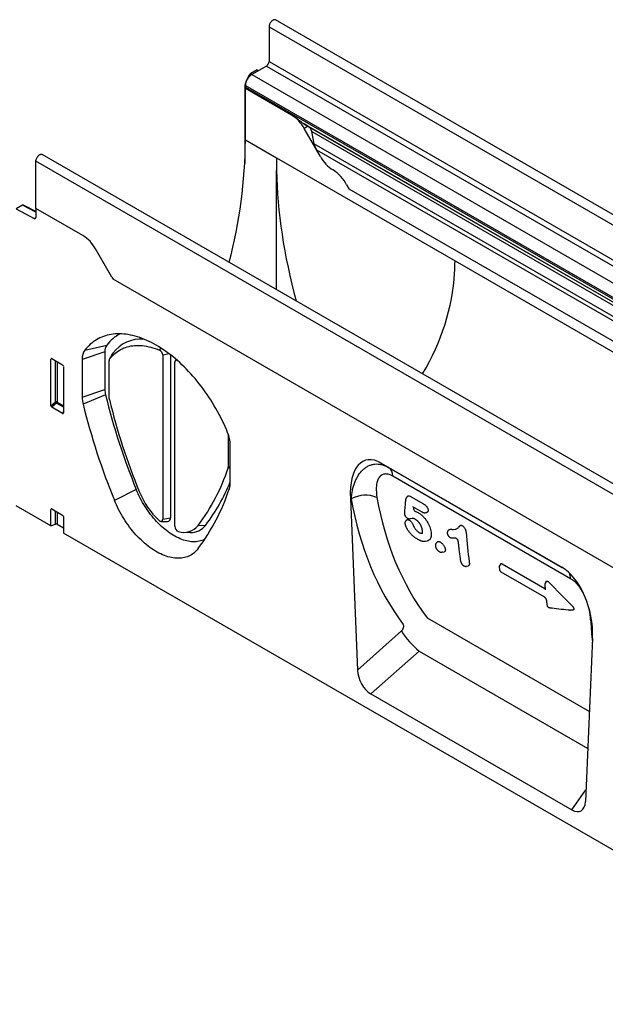
# Model space of a CAD drawing. Units: millimetres. Extents: x 75 to 2100, y 0 to 1460.
# Drawn here: x 386 to 618, y 327 to 717 of the extents above; entities that cross this region are included whole.
import ezdxf

# ---------------------------------------------------------------- set-up
doc = ezdxf.new("R2010")
doc.units = ezdxf.units.MM
doc.header["$LTSCALE"] = 5
doc.layers.get('0').update_dxf_attribs({"color": 1})
doc.layers.add('132442', color=7, linetype='Continuous')

# ---------------------------------------------------------------- blocks, each defined once
blk = doc.blocks.new('1038096-M_003_ISO_view')
for p, q in [((355.99, -202.16), (2.44, 1.94)), ((-0.12, -0.76), (-0.12, -14.54)), ((-0.12, -0.76), (353.43, -204.87)), ((-0.12, -14.54), (353.43, -218.64)), ((-4.9, -17.86), (-7.33, -19.27)), ((-7.33, -19.27), (-6.76, -19.6)), ((-1.19, -16.38), (-7.02, -19.75)), ((-4.9, -17.86), (-4.31, -18.18)), ((-1.19, -16.38), (352.37, -220.48)), ((-8.71, -21.32), (-7.83, -19.79)), ((-8.71, -21.32), (-8.63, -21.37)), ((-7.43, -20.03), (-7.83, -19.79)), ((-7.02, -19.75), (191.4, -134.29)), ((-9.75, -24.8), (-9.75, -54.89)), ((-9.48, -24.96), (-9.75, -24.8)), ((-9.49, -24.03), (-9.49, -24.71)), ((-9.49, -24.03), (188.92, -138.58)), ((-9.49, -24.71), (188.92, -139.25)), ((-9.45, -25.23), (-9.49, -25.26)), ((-9.49, -45.67), (-9.49, -25.26)), ((8.79, -35.81), (-9.49, -25.26)), ((8.84, -35.79), (-9.45, -25.23)), ((8.84, -35.79), (8.79, -35.81)), ((13.57, -39.21), (189.65, -140.85)), ((15.31, -40.21), (13.79, -41.09)), ((20.26, -52.29), (13.79, -41.09)), ((15.33, -40.22), (15.31, -40.21)), ((15.33, -40.22), (190.45, -141.32)), ((17.77, -47.23), (16.77, -42.34)), ((16.77, -42.34), (190.62, -142.7)), ((-9.49, -45.67), (2.88, -52.82)), ((17.77, -47.23), (317.46, -220.23)), ((20.26, -52.29), (18.68, -49.56)), ((18.68, -49.56), (315.89, -221.13)), ((-92.58, -72.81), (-92.58, -54.14)), ((260.97, -258.24), (-92.58, -54.14)), ((263.54, -255.53), (-90.01, -51.43)), ((2.88, -52.82), (73.59, -93.64)), ((2.88, -105.05), (2.88, -57.76)), ((31.53, -65.07), (303.03, -221.8)), ((31.53, -65.07), (303.03, -221.8)), ((-97.92, -71.56), (-100.36, -72.97)), ((-100.36, -72.97), (-93.27, -76.85)), ((-92.58, -74.33), (-97.92, -71.56)), ((-92.58, -74.02), (-97.43, -71.5)), ((-92.58, -72.81), (-92.58, -76.43)), ((-73.94, -83.57), (-92.58, -72.81)), ((-93.27, -76.85), (-92.58, -76.45)), ((-62.48, -100.05), (-68.94, -88.85)), ((73.59, -93.64), (344.06, -249.77)), ((155.47, -226.42), (-61.94, -100.91)), ((155.47, -226.42), (-61.94, -100.91)), ((-73.15, -129.07), (-64.47, -127.07)), ((-43.59, -129.06), (-42.94, -128.27)), ((-86.07, -132.5), (-86.57, -132.62)), ((-86.57, -151.09), (-86.57, -132.62)), ((-86.22, -132.42), (-81.97, -134.87)), ((-65.23, -129.75), (-74.19, -132.74)), ((-74.19, -132.74), (-74.19, -147.72)), ((-65.23, -129.75), (-65.23, -144.73)), ((-62.14, -130.41), (-63.37, -132.65)), ((-62.04, -130.26), (-63.32, -132.56)), ((-39.69, -130.55), (-42.3, -131.1)), ((-42.3, -131.1), (-42.3, -196.17)), ((-39.19, -130.94), (-39.19, -195.52)), ((-37.02, -132.71), (-37.38, -133.37)), ((-84.83, -149.59), (-84.83, -133.22)), ((-84.19, -133.59), (-84.19, -149.63)), ((-81.62, -135.48), (-81.62, -153.95)), ((-63.48, -148.22), (-63.48, -133.15)), ((-37.5, -198.95), (-37.5, -133.88)), ((-74.19, -147.72), (-65.23, -144.73)), ((-64.97, -146.74), (-73.84, -150.47)), ((-86.57, -151.09), (-84.83, -149.59)), ((-84.4, -150.11), (-86.24, -151.7)), ((-81.95, -154.17), (-86.24, -151.7)), ((-81.62, -151.72), (-84.4, -150.11)), ((-84.19, -149.63), (-81.62, -151.11)), ((-81.95, -154.17), (-81.62, -153.68)), ((-16.32, -162.35), (-16.32, -175.45)), ((-15.5, -181.6), (-15.5, -166.62)), ((-15.5, -175.73), (-16.37, -175.82)), ((-16.32, -175.45), (-15.5, -175.28)), ((44.3, -173.88), (115.89, -215.21)), ((44.3, -173.88), (47.23, -175.57)), ((47.23, -175.57), (115.98, -215.26)), ((119.4, -219.72), (48.89, -179.02)), ((-52.76, -184.35), (-61.44, -188.64)), ((54.77, -187.06), (54.37, -187.51)), ((56.25, -187.22), (61.15, -190.05)), ((-86.57, -198.77), (-100.36, -190.81)), ((32.09, -187.88), (34.91, -256)), ((32.46, -188.09), (32.09, -187.88)), ((56.72, -191.04), (60.48, -193.21)), ((-86.07, -192.11), (-86.57, -192.23)), ((-86.57, -198.77), (-86.57, -192.23)), ((-86.22, -192.03), (-81.97, -194.48)), ((-84.83, -198.06), (-84.83, -192.83)), ((-84.19, -193.2), (-84.19, -198.1)), ((-81.62, -195.08), (-81.62, -201.62)), ((-86.57, -198.77), (-84.83, -198.06)), ((-84.19, -198.1), (-81.62, -199.58)), ((-42.94, -196.98), (-40.39, -197.03)), ((-42.3, -196.17), (-39.19, -195.52)), ((-28.22, -198.63), (-25.26, -198.49)), ((54.38, -196.46), (54.02, -196.87)), ((56.08, -195.86), (56.79, -195.72)), ((56.89, -195.69), (56.79, -195.71)), ((242.24, -388.58), (-81.62, -201.62)), ((-33.96, -201.32), (-31.41, -201.37)), ((61.94, -204.82), (62.68, -204.67)), ((66.51, -205.17), (66.15, -205.57)), ((68.55, -209.23), (69.29, -209.08)), ((78.1, -214.81), (78.85, -214.66)), ((91.69, -213.83), (91.3, -214.4)), ((92.26, -213.82), (109.24, -223.62)), ((91.13, -215.07), (91.25, -216.2)), ((91.74, -216.96), (108.8, -226.81)), ((109.75, -220.79), (109.32, -221.5)), ((109.24, -223.62), (109.32, -223.65)), ((62.57, -235.32), (126.84, -272.42)), ((34.91, -256), (52.36, -240.47)), ((128.1, -243.3), (125.28, -308.17)), ((59.33, -248.47), (40.26, -265.45)), ((59.33, -248.47), (126.2, -287.08)), ((40.26, -265.45), (119.94, -311.45)), ((119.94, -311.45), (125.48, -303.55))]:
    blk.add_line(p, q)
at = {"flags": 128}
for points in [[(2.44, 1.94), (2.4, 1.96), (2.24, 2.02), (2.07, 2.04), (1.88, 2.03), (1.68, 1.98), (1.48, 1.89), (1.28, 1.78), (1.07, 1.63), (0.88, 1.45), (0.69, 1.25), (0.51, 1.02), (0.35, 0.78), (0.21, 0.53), (0.09, 0.26), (0, 0), (-0.07, -0.26), (-0.11, -0.52), (-0.12, -0.76)], [(-92.58, -54.14), (-92.56, -53.89), (-92.52, -53.64), (-92.45, -53.37), (-92.36, -53.11), (-92.24, -52.85), (-92.1, -52.59), (-91.94, -52.35), (-91.77, -52.13), (-91.58, -51.92), (-91.38, -51.75), (-91.18, -51.6), (-90.97, -51.48), (-90.77, -51.39), (-90.57, -51.34), (-90.38, -51.33), (-90.21, -51.35), (-90.05, -51.41), (-90.01, -51.43)], [(-16.55, -161.75), (-17.05, -160.54), (-17.57, -159.34), (-18.12, -158.14), (-18.69, -156.94), (-19.28, -155.75), (-19.89, -154.57), (-20.52, -153.4), (-21.17, -152.24), (-21.84, -151.09), (-22.53, -149.95), (-23.24, -148.82), (-23.96, -147.71), (-24.7, -146.61), (-25.46, -145.53), (-26.23, -144.46), (-27.01, -143.41), (-27.81, -142.37), (-28.63, -141.36), (-29.46, -140.36), (-30.3, -139.39), (-31.15, -138.43), (-32.01, -137.5), (-32.89, -136.59), (-33.77, -135.7), (-34.66, -134.84), (-35.56, -134), (-36.47, -133.19), (-37.38, -132.4), (-38.3, -131.64), (-39.23, -130.91), (-40.16, -130.2), (-41.09, -129.53), (-42.03, -128.88), (-42.97, -128.26), (-43.91, -127.67), (-44.85, -127.11), (-45.79, -126.58), (-46.73, -126.08), (-47.67, -125.62), (-48.61, -125.19), (-49.54, -124.79), (-50.47, -124.42), (-51.4, -124.08), (-52.32, -123.78), (-53.23, -123.51), (-54.14, -123.28), (-55.04, -123.08), (-55.93, -122.91), (-56.81, -122.78), (-57.69, -122.68), (-58.55, -122.62), (-59.4, -122.59), (-60.24, -122.59), (-61.07, -122.63), (-61.88, -122.71), (-62.68, -122.82), (-63.47, -122.96), (-64.24, -123.14), (-65, -123.35), (-65.74, -123.59), (-66.46, -123.87), (-67.17, -124.18), (-67.86, -124.53), (-68.52, -124.91), (-69.17, -125.32), (-69.81, -125.76), (-70.42, -126.23), (-71.01, -126.74), (-71.58, -127.28), (-72.12, -127.85), (-72.65, -128.45), (-73.15, -129.07)], [(-63.32, -132.56), (-62.85, -131.98), (-62.36, -131.43), (-61.85, -130.92), (-61.32, -130.43), (-60.77, -129.97), (-60.19, -129.55), (-59.59, -129.16), (-58.98, -128.81), (-58.34, -128.49), (-57.69, -128.2), (-57.02, -127.95), (-56.33, -127.73), (-55.63, -127.55), (-54.91, -127.4), (-54.17, -127.29), (-53.42, -127.22), (-52.66, -127.18), (-51.88, -127.17), (-51.09, -127.2), (-50.29, -127.27), (-49.48, -127.37), (-48.66, -127.51), (-47.83, -127.68), (-47, -127.89), (-46.15, -128.13), (-45.3, -128.41), (-44.45, -128.72), (-43.59, -129.06)], [(-62.14, -130.41), (-62.11, -130.36), (-62.04, -130.26)], [(-36.52, -133.15), (-36.56, -133.13), (-36.73, -133.08), (-36.89, -133.07), (-37.04, -133.09), (-37.17, -133.15), (-37.28, -133.24), (-37.38, -133.36), (-37.44, -133.51), (-37.48, -133.68), (-37.5, -133.88)], [(-25.58, -204.05), (-25.78, -204.15), (-26.29, -204.38), (-26.81, -204.58), (-27.34, -204.75), (-27.9, -204.88), (-28.46, -204.99), (-29.04, -205.05), (-29.64, -205.09), (-30.24, -205.08), (-30.86, -205.05), (-31.49, -204.98), (-32.12, -204.88), (-32.77, -204.75), (-33.42, -204.58), (-34.08, -204.38), (-34.75, -204.14), (-35.41, -203.88), (-36.09, -203.58), (-36.76, -203.25), (-37.44, -202.89), (-38.12, -202.5), (-38.79, -202.08), (-39.47, -201.63), (-40.14, -201.15), (-40.81, -200.64), (-41.47, -200.11), (-42.13, -199.55), (-42.79, -198.96), (-43.43, -198.35), (-44.07, -197.72), (-44.7, -197.06), (-45.31, -196.39), (-45.92, -195.69), (-46.51, -194.97), (-47.09, -194.23), (-47.66, -193.48), (-48.21, -192.7), (-48.75, -191.92), (-49.27, -191.12), (-49.77, -190.3), (-50.26, -189.48), (-50.72, -188.64), (-51.17, -187.8), (-51.6, -186.94), (-52.01, -186.08), (-52.39, -185.22), (-52.76, -184.35)], [(-28.25, -207.8), (-28.64, -208.28), (-29.05, -208.73), (-29.49, -209.15), (-29.94, -209.54), (-30.41, -209.89), (-30.91, -210.22), (-31.42, -210.51), (-31.95, -210.76), (-32.5, -210.99), (-33.07, -211.18), (-33.65, -211.34), (-34.25, -211.46), (-34.87, -211.55), (-35.49, -211.6), (-36.13, -211.62), (-36.79, -211.6), (-37.45, -211.55), (-38.12, -211.46), (-38.81, -211.34), (-39.5, -211.19), (-40.2, -211), (-40.9, -210.78), (-41.61, -210.52), (-42.33, -210.23), (-43.04, -209.91), (-43.76, -209.56), (-44.49, -209.17), (-45.21, -208.76), (-45.93, -208.31), (-46.65, -207.83), (-47.37, -207.32), (-48.09, -206.78), (-48.8, -206.22), (-49.5, -205.63), (-50.2, -205.01), (-50.89, -204.37), (-51.58, -203.7), (-52.25, -203.01), (-52.91, -202.29), (-53.56, -201.55), (-54.2, -200.8), (-54.83, -200.02), (-55.45, -199.22), (-56.04, -198.41), (-56.63, -197.58), (-57.19, -196.74), (-57.74, -195.88), (-58.28, -195), (-58.79, -194.12), (-59.28, -193.22), (-59.76, -192.32), (-60.21, -191.41), (-60.64, -190.49), (-61.06, -189.57), (-61.44, -188.64)], [(-43.75, -196.59), (-43.58, -196.73), (-43.41, -196.84), (-43.23, -196.92), (-43.06, -196.97), (-42.9, -196.98), (-42.76, -196.96), (-42.62, -196.9), (-42.51, -196.81), (-42.42, -196.69), (-42.36, -196.54), (-42.32, -196.37), (-42.3, -196.17)], [(71.18, -200.3), (70.99, -200.52), (70.8, -200.73)], [(127.4, -236.44), (127.79, -236.71), (127.79, -236.71)]]:
    blk.add_lwpolyline(points, dxfattribs=at)
for centre, radius, start, end in [((-2.41, -14.45), 2.29, 302.3869, 357.6131), ((-4.13, -24.27), 5.36, 122.5243, 177.4757), ((-6.66, -24.72), 2.84, 179.735, 190.3294), ((1.16, -48.05), 14.43, 28.8556, 58.0453), ((-209.76, -43.87), 200.27, 345.4438, 359.4848), ((32.89, -45.33), 14.43, 208.8556, 238.0453), ((17.41, -70.04), 14.74, 26.2403, 57.8357), ((45.98, -55.56), 17.29, 207.4236, 213.354), ((-93.01, -76.5), 0.434, 233.0502, 9.5582), ((-81.58, -95.81), 14.43, 28.8556, 58.0453), ((-47.52, -91.42), 17.27, 209.9977, 213.3559), ((-52.21, -136.29), 15.34, 116.7148, 143.0119), ((-50.74, -138.85), 14.2, 86.229, 142.7766), ((-60.84, -129.55), 4.4, 145.6342, 182.6203), ((-68.22, -132.46), 5.98, 145.5377, 182.7168), ((-62.52, -133.11), 0.963, 145.7816, 182.6003), ((-44.68, -131.18), 2.38, 1.8375, 62.6276), ((-62.53, -147.62), 11.67, 180.4838, 194.1093), ((-56.69, -144.66), 8.54, 180.4838, 194.1093), ((199.13, -81.75), 271.98, 193.8257, 202.1628), ((-61.61, -148.21), 1.87, 180.4832, 194.0999), ((-84.55, -150.32), 0.782, 62.9112, 111.3061), ((-82.89, -148.41), 2.28, 211.4131, 228.5485), ((-84.97, -149.59), 0.776, 317.3803, 357.2082), ((194.23, -84.49), 276.07, 193.8257, 202.1628), ((192.09, -85.86), 263.13, 193.8092, 202.1708), ((-28.63, -166.88), 13.13, 1.1523, 23.0132), ((-17.49, -175.47), 1.17, 342.1523, 0.7713), ((45.03, -178.75), 3.86, 356.0341, 55.2848), ((-91.83, -151.11), 79.4, 323.2332, 341.8631), ((-86.95, -152.09), 77.2, 323.0518, 337.7456), ((-22.81, -181.7), 7.31, 342.1373, 0.7726), ((-21.8, -173.19), 32.09, 201.8907, 226.8358), ((-95.14, -157.89), 83.45, 323.2684, 341.8092), ((38.15, -198.37), 11.75, 67.4513, 118.9546), ((-84.55, -198.79), 0.782, 62.9112, 111.3061), ((-40.47, -195.74), 1.29, 273.3102, 9.8803), ((-35.19, -198.9), 2.3, 181.187, 248.3027), ((-33.89, -194.13), 7.24, 252.7107, 321.5162), ((-31.08, -194.06), 7.32, 267.461, 322.7356), ((92.12, -214.96), 1, 145.3135, 185.8298), ((92.24, -216.09), 1, 186.2816, 240.0027), ((114.51, -219.7), 4.89, 359.7296, 27.8185), ((110.18, -222.01), 1, 149.3317, 184.4413), ((111.05, -230.21), 1, 187.7282, 263.0787), ((119.26, -231.17), 1, 263.6167, 276.0799), ((81.64, -222), 34.62, 212.2379, 229.875)]:
    blk.add_arc(centre, radius, start, end)
for centre, major_axis, ratio, start_param, end_param in [((-7.33, -20.08), (0.5, 0.866), 0.577777, 0.785659, 1.570372), ((-6.21, -22.77), (2.5, 4.33), 0.577777, 1.570372, 2.35577), ((15.31, -40.21), (10, -5.77), 0.00007, 1.570837, 1.746185), ((15.33, -41.95), (-1.06, 1.84), 0.577335, 4.18875, 5.497747), ((21.15, -48.13), (-2.47, 4.29), 0.577335, 1.047157, 1.570756), ((123.45, -122.42), (-82.97, 148.97), 0.587367, 0.794518, 0.829424), ((123.45, -122.42), (-82.97, 148.97), 0.587367, 0.829424, 1.172212), ((-97.92, -72.38), (0.5, 0.867), 0.576986, 0.026164, 0.784974), ((-167.54, -93.64), (241.13, 0), 0.577382, 6.248279, 6.283185), ((-46.98, -24.03), (-82.97, 148.97), 0.587367, 3.901204, 3.93611), ((-167.54, -93.64), (241.13, 0), 0.577382, 5.955373, 6.248279), ((-86.21, -132.84), (-0.258, 0.446), 0.560226, 5.512943, 7.053581), ((-81.98, -135.28), (-0.25, 0.433), 0.595062, 3.942156, 5.482794), ((-86.21, -151.26), (-0.218, 0.463), 0.616456, 0.91829, 2.415633), ((-81.98, -153.71), (-0.245, 0.492), 0.533247, 2.464789, 3.962133), ((46.56, -198.28), (-8.62, 25.46), 0.457926, 5.802638, 7.284547), ((189.88, -104.67), (119.4, 151.17), 0.700017, 2.579829, 2.956166), ((194.46, -108.14), (115.7, 143.97), 0.704838, 2.58654, 2.962878), ((-86.21, -192.45), (-0.258, 0.446), 0.560226, 5.512943, 7.053581), ((-81.98, -194.89), (-0.25, 0.433), 0.595062, 3.942156, 5.482794), ((113.64, -237), (-4.62, 23.15), 0.59364, 4.320765, 5.802674), ((51.59, -239.23), (1.25, 1.58), 0.700017, 4.465073, 6.097759), ((233.34, -130.58), (76.57, 167.62), 0.438334, 2.436233, 2.501001), ((40.63, -258.45), (-3.49, 7.43), 0.610478, 0.968789, 2.422329), ((119.57, -304.03), (-3.86, 7.85), 0.53784, 2.46454, 3.918081)]:
    blk.add_ellipse(centre, major_axis=major_axis, ratio=ratio, start_param=start_param, end_param=end_param)
for points, knots in [([(13.57, -39.21), (13.52, -39.18), (13.34, -39.07), (13.05, -38.88), (12.57, -38.55), (12.05, -38.14), (11.48, -37.68), (10.97, -37.27), (10.46, -36.88), (9.93, -36.49), (9.39, -36.12), (9.02, -35.9), (8.84, -35.79)], [0, 0, 0, 0, 0.0289519, 0.0981219, 0.1678426, 0.3103737, 0.4182652, 0.5269877, 0.6378903, 0.7494339, 0.8743124, 1, 1, 1, 1]), ([(32.46, -188.09), (32.56, -186.91), (32.72, -185.77), (33.19, -183.59), (33.49, -182.55), (34.05, -181.07), (34.25, -180.59), (34.71, -179.67), (34.95, -179.22), (35.74, -177.96), (36.34, -177.21), (37.34, -176.25), (37.69, -175.95), (38.42, -175.43), (38.8, -175.2), (39.59, -174.81), (40, -174.65), (40.85, -174.4), (41.28, -174.31), (42.17, -174.21), (42.62, -174.2), (43.3, -174.25), (43.53, -174.27), (43.99, -174.34), (44.22, -174.39), (45.39, -174.67), (46.31, -175.04), (47.23, -175.57)], [0, 0, 0, 0, 0.125, 0.125, 0.25, 0.25, 0.3125, 0.3125, 0.375, 0.375, 0.5, 0.5, 0.5625, 0.5625, 0.625, 0.625, 0.6875, 0.6875, 0.75, 0.75, 0.8125, 0.8125, 0.84375, 0.84375, 0.875, 0.875, 1, 1, 1, 1]), ([(48.89, -179.02), (48.25, -178.65), (47.63, -178.4), (46.43, -178.15), (45.88, -178.16), (45.13, -178.34), (44.9, -178.43), (44.47, -178.66), (44.27, -178.8), (43.9, -179.13), (43.73, -179.31), (43.42, -179.72), (43.29, -179.94), (43.05, -180.41), (42.94, -180.66), (42.76, -181.18), (42.68, -181.45), (42.48, -182.31), (42.41, -182.91), (42.31, -184.77), (42.41, -186.11), (42.66, -187.52)], [0, 0, 0, 0, 0.125, 0.125, 0.25, 0.25, 0.3125, 0.3125, 0.375, 0.375, 0.4375, 0.4375, 0.5, 0.5, 0.5625, 0.5625, 0.625, 0.625, 0.75, 0.75, 1, 1, 1, 1]), ([(54.76, -187.07), (54.8, -187.03), (54.87, -186.95), (55.03, -186.87), (55.23, -186.85), (55.5, -186.88), (55.85, -187.01), (56.11, -187.15), (56.25, -187.22)], [0, 0, 0, 0, 0.11092, 0.25225, 0.393828, 0.535623, 0.767227, 1, 1, 1, 1]), ([(53.93, -188.75), (53.92, -188.81), (53.86, -189.44), (53.76, -190.65), (53.64, -192.1), (53.59, -192.98), (53.57, -193.29)], [0, 0, 0, 0, 0.0429725, 0.4077768, 0.7929475, 1, 1, 1, 1]), ([(54.37, -187.51), (54.37, -187.51), (54.32, -187.55), (54.25, -187.65), (54.16, -187.81), (54.09, -187.97), (54.03, -188.15), (53.99, -188.34), (53.95, -188.54), (53.94, -188.67), (53.93, -188.73)], [0, 0, 0, 0, 0.004252, 0.127316, 0.250028, 0.375582, 0.511567, 0.660999, 0.83889, 1, 1, 1, 1]), ([(57.15, -191.29), (57.14, -191.41), (57.13, -191.57), (57.12, -191.72), (57.11, -191.76)], [0, 0, 0, 0, 0.7809847, 1, 1, 1, 1]), ([(61.15, -190.05), (61.36, -190.18), (61.56, -190.31), (61.87, -190.55), (61.97, -190.64), (62.16, -190.84), (62.26, -190.94), (62.44, -191.17), (62.52, -191.3), (62.66, -191.55), (62.72, -191.68), (62.82, -191.93), (62.85, -192.06), (62.9, -192.31), (62.92, -192.43), (62.93, -192.54)], [0, 0, 0, 0, 0.25, 0.25, 0.375, 0.375, 0.5, 0.5, 0.625, 0.625, 0.75, 0.75, 0.875, 0.875, 1, 1, 1, 1]), ([(53.57, -193.3), (53.56, -193.34), (53.56, -193.45), (53.55, -193.59), (53.54, -193.72), (53.54, -193.84), (53.54, -193.94), (53.54, -193.97), (53.54, -193.97)], [0, 0, 0, 0, 0.2176838, 0.4825181, 0.6766279, 0.8603936, 0.9954323, 1, 1, 1, 1]), ([(53.54, -194.03), (53.55, -194.05), (53.56, -194.11), (53.58, -194.23), (53.63, -194.39), (53.69, -194.55), (53.78, -194.72), (53.89, -194.9), (54.02, -195.09), (54.17, -195.28), (54.33, -195.43), (54.47, -195.55), (54.6, -195.65), (54.67, -195.69), (54.71, -195.71)], [0, 0, 0, 0, 0.032965, 0.101746, 0.174381, 0.270396, 0.338322, 0.445275, 0.561154, 0.669619, 0.770925, 0.86448, 0.940941, 1, 1, 1, 1]), ([(57.11, -191.76), (57.11, -191.81), (57.11, -191.87), (57.13, -192.01), (57.15, -192.07), (57.19, -192.21), (57.22, -192.29), (57.3, -192.43), (57.34, -192.5), (57.48, -192.7), (57.59, -192.82), (57.76, -192.96), (57.82, -192.99), (57.94, -193.06), (57.99, -193.08), (58.05, -193.1)], [0, 0, 0, 0, 0.125, 0.125, 0.25, 0.25, 0.375, 0.375, 0.5, 0.5, 0.75, 0.75, 0.875, 0.875, 1, 1, 1, 1]), ([(59.04, -193.53), (59.34, -193.72), (59.65, -193.92), (60.11, -194.28), (60.26, -194.4), (60.56, -194.67), (60.71, -194.81), (61.15, -195.26), (61.43, -195.57), (61.96, -196.24), (62.22, -196.6), (62.67, -197.32), (62.88, -197.69), (63.26, -198.44), (63.42, -198.82), (63.7, -199.56), (63.82, -199.92), (64, -200.63), (64.05, -200.97), (64.1, -201.3)], [0, 0, 0, 0, 0.125, 0.125, 0.1875, 0.1875, 0.25, 0.25, 0.375, 0.375, 0.5, 0.5, 0.625, 0.625, 0.75, 0.75, 0.875, 0.875, 1, 1, 1, 1]), ([(60.49, -193.22), (60.5, -193.22), (60.59, -193.27), (60.76, -193.36), (60.98, -193.45), (61.16, -193.51), (61.34, -193.55), (61.52, -193.56), (61.67, -193.56), (61.76, -193.54), (61.8, -193.53)], [0, 0, 0, 0, 0.019863, 0.267408, 0.419632, 0.559444, 0.688439, 0.812673, 0.931353, 1, 1, 1, 1]), ([(61.79, -193.54), (61.91, -193.51), (62.14, -193.46), (62.37, -193.42), (62.49, -193.39)], [0, 0, 0, 0, 0.5, 1, 1, 1, 1]), ([(62.93, -192.54), (62.93, -192.65), (62.93, -192.86), (62.87, -193.09), (62.76, -193.25), (62.63, -193.34), (62.54, -193.39), (62.48, -193.39), (62.48, -193.39)], [0, 0, 0, 0, 0.241702, 0.481576, 0.653589, 0.825683, 0.997563, 1, 1, 1, 1]), ([(54.01, -196.89), (53.99, -196.91), (53.93, -196.97), (53.86, -197.09), (53.79, -197.23), (53.74, -197.37), (53.72, -197.51), (53.71, -197.63), (53.7, -197.74), (53.71, -197.82), (53.71, -197.85), (53.71, -197.85)], [0, 0, 0, 0, 0.078101, 0.254856, 0.384596, 0.522543, 0.669579, 0.769215, 0.872549, 0.991138, 1, 1, 1, 1]), ([(53.72, -197.9), (53.73, -197.95), (53.75, -198.06), (53.8, -198.27), (53.87, -198.53), (53.98, -198.83), (54.12, -199.15), (54.28, -199.48), (54.46, -199.83), (54.65, -200.15), (54.86, -200.47), (55.09, -200.79), (55.35, -201.12), (55.62, -201.45), (55.91, -201.79), (56.22, -202.1), (56.53, -202.41), (56.86, -202.7), (57.18, -202.97), (57.52, -203.23), (57.87, -203.48), (58.25, -203.72), (58.54, -203.9), (58.7, -203.99), (58.73, -204.01)], [0, 0, 0, 0, 0.020843, 0.045336, 0.084481, 0.126711, 0.164315, 0.217167, 0.259002, 0.304526, 0.348053, 0.393907, 0.442178, 0.493718, 0.543531, 0.596099, 0.648787, 0.70133, 0.754237, 0.806023, 0.862239, 0.922615, 0.987035, 1, 1, 1, 1]), ([(54.38, -196.47), (54.41, -196.45), (54.46, -196.38), (54.58, -196.32), (54.74, -196.28), (54.92, -196.29), (55.14, -196.35), (55.3, -196.44), (55.4, -196.49)], [0, 0, 0, 0, 0.1025008, 0.2805751, 0.4583735, 0.6160129, 0.7735962, 1, 1, 1, 1]), ([(54.75, -195.74), (54.77, -195.74), (54.82, -195.77), (54.94, -195.82), (55.08, -195.87), (55.21, -195.9), (55.33, -195.92), (55.41, -195.92), (55.55, -195.93), (55.71, -195.92), (55.83, -195.9), (55.89, -195.9)], [0, 0, 0, 0, 0.0504481, 0.1642103, 0.3002627, 0.4047193, 0.4815067, 0.5564599, 0.6302868, 0.8295238, 1, 1, 1, 1]), ([(55.4, -196.49), (55.56, -196.59), (55.72, -196.69), (56.03, -196.98), (56.18, -197.15), (56.46, -197.5), (56.58, -197.69), (56.79, -198.07), (56.88, -198.27), (56.97, -198.46)], [0, 0, 0, 0, 0.25, 0.25, 0.5, 0.5, 0.75, 0.75, 1, 1, 1, 1]), ([(56.78, -195.7), (56.8, -195.7), (56.83, -195.69), (56.87, -195.69), (56.92, -195.69), (56.96, -195.7), (57.02, -195.72), (57.11, -195.75), (57.24, -195.8), (57.41, -195.89), (57.59, -195.98), (57.72, -196.06), (57.78, -196.09)], [0, 0, 0, 0, 0.063534, 0.162194, 0.314754, 0.376756, 0.440778, 0.506166, 0.618861, 0.742909, 0.886452, 1, 1, 1, 1]), ([(56.97, -198.46), (57.1, -198.75), (57.24, -199.03), (57.49, -199.45), (57.58, -199.59), (57.77, -199.87), (57.87, -200.01), (58.08, -200.28), (58.19, -200.4), (58.41, -200.65), (58.53, -200.76), (58.89, -201.08), (59.13, -201.25), (59.37, -201.4)], [0, 0, 0, 0, 0.25, 0.25, 0.375, 0.375, 0.5, 0.5, 0.625, 0.625, 0.75, 0.75, 1, 1, 1, 1]), ([(57.76, -196.08), (57.82, -196.12), (57.96, -196.2), (58.14, -196.32), (58.34, -196.47), (58.53, -196.64), (58.73, -196.83), (58.93, -197.03), (59.12, -197.25), (59.3, -197.48), (59.48, -197.73), (59.65, -197.99), (59.8, -198.26), (59.95, -198.54), (60.08, -198.83), (60.21, -199.13), (60.31, -199.42), (60.4, -199.71), (60.47, -200.01), (60.53, -200.31), (60.56, -200.52), (60.58, -200.62)], [0, 0, 0, 0, 0.0409988, 0.0933291, 0.1361947, 0.1808933, 0.2286198, 0.2788879, 0.3248724, 0.373406, 0.4227881, 0.4730729, 0.5242949, 0.5763674, 0.6316326, 0.6886375, 0.74605, 0.8037443, 0.8637852, 0.9336435, 1, 1, 1, 1]), ([(72.42, -200.15), (72.83, -200.16), (73.24, -200.16), (73.8, -200.05), (73.98, -199.99), (74.31, -199.85), (74.47, -199.76), (74.76, -199.55), (74.9, -199.43), (75.1, -199.23), (75.16, -199.16), (75.28, -199.02), (75.35, -198.95), (75.48, -198.81), (75.54, -198.74), (75.65, -198.65), (75.68, -198.62), (75.76, -198.56), (75.8, -198.54), (75.89, -198.52), (75.94, -198.52), (76.05, -198.53), (76.11, -198.54), (76.28, -198.61), (76.41, -198.67), (76.53, -198.74)], [0, 0, 0, 0, 0.25, 0.25, 0.375, 0.375, 0.5, 0.5, 0.625, 0.625, 0.6875, 0.6875, 0.75, 0.75, 0.8125, 0.8125, 0.84375, 0.84375, 0.875, 0.875, 0.90625, 0.90625, 0.9375, 0.9375, 1, 1, 1, 1]), ([(76.53, -198.74), (76.63, -198.8), (76.73, -198.87), (76.93, -199.03), (77.03, -199.13), (77.22, -199.34), (77.3, -199.46), (77.46, -199.7), (77.53, -199.82), (77.72, -200.21), (77.81, -200.46), (77.93, -200.96), (77.96, -201.19), (77.98, -201.42)], [0, 0, 0, 0, 0.125, 0.125, 0.25, 0.25, 0.375, 0.375, 0.5, 0.5, 0.75, 0.75, 1, 1, 1, 1]), ([(59.37, -201.4), (59.46, -201.45), (59.65, -201.55), (59.92, -201.65), (60.18, -201.71), (60.4, -201.71), (60.52, -201.67), (60.57, -201.65)], [0, 0, 0, 0, 0.20267, 0.405738, 0.607452, 0.832653, 1, 1, 1, 1]), ([(60.58, -200.6), (60.58, -200.65), (60.6, -200.79), (60.61, -201), (60.61, -201.21), (60.61, -201.39), (60.59, -201.53), (60.57, -201.66), (60.53, -201.76), (60.5, -201.83), (60.48, -201.87), (60.48, -201.87), (60.47, -201.87)], [0, 0, 0, 0, 0.073377, 0.194168, 0.305219, 0.404851, 0.50538, 0.615627, 0.726659, 0.836578, 0.946119, 1, 1, 1, 1]), ([(64.1, -201.3), (64.12, -201.51), (64.16, -201.94), (64.16, -202.53), (64.1, -203.07), (63.97, -203.52), (63.79, -203.9), (63.56, -204.22), (63.26, -204.46), (62.96, -204.61), (62.75, -204.65), (62.68, -204.66)], [0, 0, 0, 0, 0.123314, 0.246741, 0.369696, 0.483092, 0.596801, 0.71013, 0.823888, 0.938066, 1, 1, 1, 1]), ([(70.79, -200.74), (70.79, -200.75), (70.74, -200.79), (70.69, -200.88), (70.62, -201), (70.58, -201.1), (70.55, -201.21), (70.53, -201.32), (70.52, -201.44), (70.52, -201.56), (70.52, -201.65), (70.52, -201.69), (70.52, -201.7)], [0, 0, 0, 0, 0.013122, 0.180818, 0.288473, 0.38247, 0.491486, 0.60629, 0.72158, 0.839502, 0.982903, 1, 1, 1, 1]), ([(70.53, -201.73), (70.53, -201.73), (70.53, -201.76), (70.54, -201.83), (70.56, -201.94), (70.6, -202.1), (70.67, -202.28), (70.76, -202.47), (70.88, -202.66), (71, -202.83), (71.13, -202.98), (71.25, -203.1), (71.37, -203.19), (71.45, -203.25), (71.5, -203.28), (71.51, -203.29)], [0, 0, 0, 0, 0.000467, 0.051087, 0.107602, 0.194291, 0.311562, 0.404655, 0.529152, 0.648144, 0.734901, 0.830136, 0.901475, 0.97328, 1, 1, 1, 1]), ([(71.18, -200.31), (71.19, -200.29), (71.23, -200.24), (71.34, -200.19), (71.59, -200.13), (71.95, -200.13), (72.26, -200.14), (72.42, -200.15)], [0, 0, 0, 0, 0.034151, 0.169862, 0.306023, 0.652099, 1, 1, 1, 1]), ([(58.74, -204.01), (58.87, -204.08), (59.13, -204.23), (59.53, -204.42), (59.91, -204.58), (60.26, -204.7), (60.6, -204.79), (60.92, -204.85), (61.24, -204.88), (61.57, -204.88), (61.8, -204.86), (61.92, -204.83), (61.94, -204.82)], [0, 0, 0, 0, 0.121668, 0.247432, 0.366208, 0.47676, 0.577302, 0.674311, 0.777139, 0.881881, 0.98357, 1, 1, 1, 1]), ([(66.15, -205.57), (66.15, -205.57), (66.09, -205.63), (66.01, -205.75), (65.93, -205.91), (65.87, -206.08), (65.83, -206.25), (65.81, -206.42), (65.81, -206.58), (65.82, -206.71), (65.83, -206.78), (65.83, -206.8)], [0, 0, 0, 0, 0.0145319, 0.1665566, 0.31268, 0.4289544, 0.5713796, 0.6840677, 0.8092703, 0.9538573, 1, 1, 1, 1]), ([(65.84, -206.84), (65.84, -206.88), (65.86, -206.97), (65.9, -207.14), (65.95, -207.33), (66.03, -207.52), (66.13, -207.73), (66.25, -207.93), (66.39, -208.14), (66.56, -208.33), (66.73, -208.51), (66.91, -208.68), (67.09, -208.81), (67.23, -208.91), (67.31, -208.96), (67.34, -208.98)], [0, 0, 0, 0, 0.05031, 0.128907, 0.201216, 0.2789, 0.357396, 0.446779, 0.532633, 0.619583, 0.714067, 0.797816, 0.884367, 0.958021, 1, 1, 1, 1]), ([(66.51, -205.17), (66.56, -205.12), (66.65, -205.03), (66.85, -204.96), (67.08, -204.95), (67.34, -205.01), (67.58, -205.11), (67.72, -205.18), (67.77, -205.21)], [0, 0, 0, 0, 0.183422, 0.365121, 0.546651, 0.72589, 0.905658, 1, 1, 1, 1]), ([(67.77, -205.21), (67.88, -205.28), (68, -205.35), (68.22, -205.52), (68.33, -205.62), (68.55, -205.83), (68.66, -205.94), (68.86, -206.18), (68.96, -206.31), (69.14, -206.56), (69.23, -206.7), (69.38, -206.96), (69.45, -207.1), (69.57, -207.36), (69.62, -207.49), (69.69, -207.75), (69.72, -207.87), (69.74, -208)], [0, 0, 0, 0, 0.125, 0.125, 0.25, 0.25, 0.375, 0.375, 0.5, 0.5, 0.625, 0.625, 0.75, 0.75, 0.875, 0.875, 1, 1, 1, 1]), ([(71.55, -203.31), (71.58, -203.32), (71.66, -203.36), (71.81, -203.42), (71.96, -203.47), (72.08, -203.5), (72.15, -203.52), (72.26, -203.53), (72.43, -203.56), (72.67, -203.57), (72.94, -203.57), (73.23, -203.56), (73.5, -203.53), (73.68, -203.5), (73.76, -203.49)], [0, 0, 0, 0, 0.028936, 0.111288, 0.16737, 0.204957, 0.233959, 0.260229, 0.338227, 0.45556, 0.573197, 0.716811, 0.873548, 1, 1, 1, 1]), ([(73.74, -203.49), (73.74, -203.49), (73.74, -203.49), (73.77, -203.5), (73.83, -203.52), (73.91, -203.57), (74.01, -203.63), (74.11, -203.72), (74.21, -203.82), (74.32, -203.95), (74.42, -204.08), (74.51, -204.23), (74.6, -204.39), (74.67, -204.55), (74.73, -204.71), (74.77, -204.87), (74.79, -204.99), (74.8, -205.05), (74.8, -205.08)], [0, 0, 0, 0, 0.05605, 0.120214, 0.184664, 0.244568, 0.304608, 0.361706, 0.419367, 0.478505, 0.538397, 0.601136, 0.665961, 0.734653, 0.806264, 0.881088, 0.959059, 1, 1, 1, 1]), ([(74.8, -205.08), (74.85, -205.53), (74.96, -206.62), (75.15, -208.33), (75.39, -210.19), (75.58, -211.57), (75.7, -212.32), (75.72, -212.46)], [0, 0, 0, 0, 0.18143, 0.435141, 0.688843, 0.942544, 1, 1, 1, 1]), ([(67.37, -209), (67.42, -209.02), (67.54, -209.08), (67.71, -209.16), (67.9, -209.22), (68.09, -209.25), (68.28, -209.26), (68.44, -209.25), (68.53, -209.23), (68.55, -209.23)], [0, 0, 0, 0, 0.154577, 0.330422, 0.478766, 0.628574, 0.770676, 0.944063, 1, 1, 1, 1]), ([(68.73, -209.17), (68.73, -209.17), (68.68, -209.19), (68.62, -209.22), (68.56, -209.23), (68.55, -209.23)], [0, 0, 0, 0, 0.000169, 0.928728, 1, 1, 1, 1]), ([(69.74, -208), (69.75, -208.1), (69.78, -208.32), (69.76, -208.59), (69.69, -208.8), (69.59, -208.95), (69.45, -209.04), (69.34, -209.06), (69.29, -209.07)], [0, 0, 0, 0, 0.196569, 0.392298, 0.552852, 0.713331, 0.873753, 1, 1, 1, 1]), ([(75.72, -212.48), (75.73, -212.5), (75.74, -212.59), (75.78, -212.78), (75.84, -213.01), (75.92, -213.23), (76, -213.44), (76.11, -213.64), (76.24, -213.84), (76.39, -214.04), (76.54, -214.21), (76.7, -214.35), (76.85, -214.45), (76.96, -214.53), (77.02, -214.57), (77.04, -214.58)], [0, 0, 0, 0, 0.029403, 0.137793, 0.239009, 0.329013, 0.413617, 0.495558, 0.58634, 0.673688, 0.764476, 0.839792, 0.903099, 0.970503, 1, 1, 1, 1]), ([(77.07, -214.6), (77.07, -214.6), (77.13, -214.63), (77.24, -214.68), (77.4, -214.75), (77.55, -214.8), (77.71, -214.83), (77.87, -214.84), (78.01, -214.83), (78.08, -214.81), (78.1, -214.81)], [0, 0, 0, 0, 0.004442, 0.208845, 0.378738, 0.514457, 0.649502, 0.798905, 0.961998, 1, 1, 1, 1]), ([(79.22, -213.04), (79.23, -213.16), (79.26, -213.4), (79.29, -213.76), (79.27, -214.08), (79.21, -214.33), (79.11, -214.5), (79, -214.6), (78.91, -214.65), (78.85, -214.66), (78.84, -214.66)], [0, 0, 0, 0, 0.166668, 0.333171, 0.501822, 0.670129, 0.782265, 0.894259, 0.988551, 1, 1, 1, 1]), ([(91.7, -213.84), (91.71, -213.82), (91.75, -213.74), (91.88, -213.7), (92.07, -213.72), (92.2, -213.79), (92.26, -213.82)], [0, 0, 0, 0, 0.118588, 0.436424, 0.757815, 1, 1, 1, 1]), ([(109.19, -222.09), (109.2, -222.19), (109.25, -222.89), (109.31, -223.58), (109.36, -224.18)], [0, 0, 0, 0, 0.141927, 1, 1, 1, 1]), ([(109.76, -220.8), (109.77, -220.77), (109.82, -220.68), (109.96, -220.63), (110.17, -220.66), (110.39, -220.78), (110.54, -220.92), (110.62, -220.99)], [0, 0, 0, 0, 0.119962, 0.342015, 0.557077, 0.77645, 1, 1, 1, 1]), ([(124.53, -225.56), (124.4, -225.32), (124.13, -224.82), (123.68, -224.08), (123.23, -223.4), (122.78, -222.79), (122.34, -222.25), (121.88, -221.73), (121.4, -221.25), (120.92, -220.8), (120.42, -220.4), (119.91, -220.03), (119.57, -219.82), (119.4, -219.72)], [0, 0, 0, 0, 0.101049, 0.205754, 0.312316, 0.396456, 0.481944, 0.567427, 0.654368, 0.739207, 0.825606, 0.912007, 1, 1, 1, 1]), ([(108.8, -226.81), (108.81, -226.81), (108.85, -226.83), (108.93, -226.89), (109.04, -226.98), (109.16, -227.09), (109.28, -227.22), (109.39, -227.36), (109.49, -227.52), (109.59, -227.67), (109.66, -227.83), (109.72, -227.98), (109.77, -228.12), (109.79, -228.23), (109.8, -228.28), (109.8, -228.3)], [0, 0, 0, 0, 0.021669, 0.103527, 0.185247, 0.267194, 0.348543, 0.431731, 0.514592, 0.598965, 0.684699, 0.770962, 0.859675, 0.948508, 1, 1, 1, 1]), ([(109.8, -228.3), (109.86, -228.8), (109.95, -229.49), (110.04, -230.16), (110.06, -230.34)], [0, 0, 0, 0, 0.7371329, 1, 1, 1, 1]), ([(110.93, -231.2), (111.03, -231.21), (112.28, -231.36), (114.78, -231.66), (117.43, -231.97), (118.92, -232.13), (119.15, -232.16)], [0, 0, 0, 0, 0.035997, 0.458417, 0.915282, 1, 1, 1, 1]), ([(119.37, -232.16), (119.47, -232.15), (119.83, -232.11), (120.19, -232.07), (120.46, -232.04)], [0, 0, 0, 0, 0.263407, 1, 1, 1, 1]), ([(120.13, -230.63), (120.19, -230.69), (120.31, -230.81), (120.48, -231.05), (120.6, -231.27), (120.68, -231.48), (120.72, -231.66), (120.71, -231.84), (120.64, -231.98), (120.54, -232.04), (120.47, -232.04), (120.46, -232.04)], [0, 0, 0, 0, 0.118443, 0.236743, 0.399204, 0.48134, 0.563398, 0.703951, 0.832883, 0.966897, 1, 1, 1, 1]), ([(127.4, -236.44), (127.37, -236), (127.32, -235.11), (127.17, -233.92), (127.01, -232.94), (126.86, -232.18), (126.74, -231.61), (126.65, -231.29), (126.64, -231.23)], [0, 0, 0, 0, 0.273379, 0.548121, 0.688064, 0.828002, 0.969066, 1, 1, 1, 1])]:
    blk.add_open_spline(points, degree=3, knots=knots)
for points in [[(58.05, -193.1), (58.37, -193.2), (58.7, -193.35), (59.04, -193.53)], [(77.98, -201.42), (78.25, -205.4), (78.66, -209.27), (79.22, -213.04)], [(78.54, -213.25), (78.54, -213.25), (78.54, -213.25), (78.54, -213.25)], [(110.62, -220.99), (113.77, -224.21), (116.94, -227.43), (120.13, -230.63)]]:
    blk.add_open_spline(points, degree=3)

msp = doc.modelspace()

# ---------------------------------------------------------------- block references
at = {"layer": '132442'}
msp.add_blockref('1038096-M_003_ISO_view', (484.529, 715.209), dxfattribs=at)

doc.saveas('drawing.dxf')
